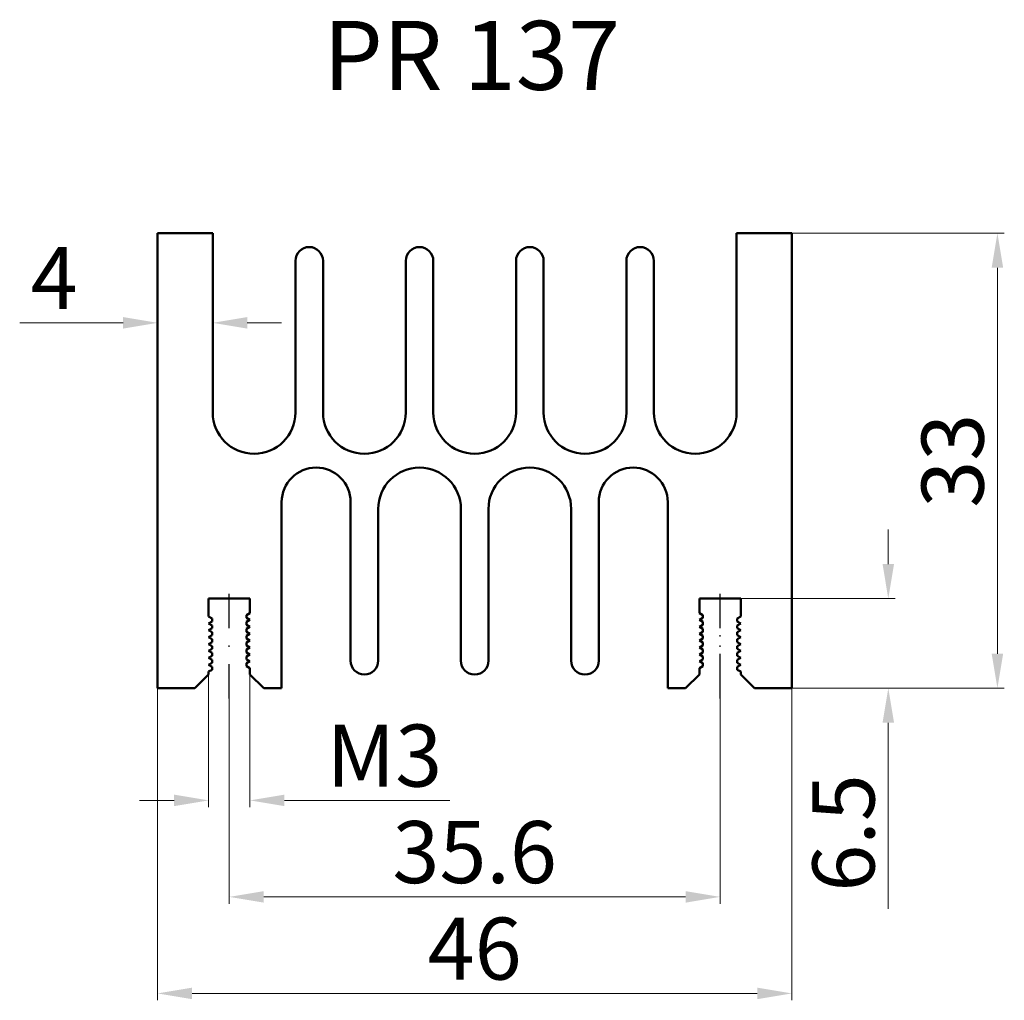
# Model space of a CAD drawing. Extents: x -13.7 to 57.7, y -37.2 to 33.9.
import ezdxf

# ---------------------------------------------------------------- set-up
doc = ezdxf.new("R2010")
doc.units = 0
doc.header["$LTSCALE"] = 5
doc.header["$MEASUREMENT"] = 0
doc.linetypes.add('STRICHPUNKT', pattern=[1, 0.5, -0.25, 0, -0.25])
doc.layers.get('DEFPOINTS').update_dxf_attribs({"linetype": 'CONTINUOUS'})
doc.layers.add('BEMASSUNG', color=250, linetype='CONTINUOUS', lineweight=15)
doc.layers.add('VOLLINIE', color=3, linetype='CONTINUOUS', lineweight=50)
doc.layers.add('MITTELLINIE', color=4, linetype='STRICHPUNKT')
doc.styles.add('NORM', font='SIMPLEX8')
doc.dimstyles.get("Standard").update_dxf_attribs({"dimtxt": 4.5, "dimasz": 2.5, "dimexe": 0.5, "dimexo": 0, "dimgap": 1, "dimtad": 1, "dimdec": 1, "dimdsep": 46, "dimtxsty": 'Standard', "dimcen": 1, "dimclrd": 256, "dimclre": 256, "dimclrt": 256, "dimadec": 0, "dimazin": 0, "dimtfac": 1, "dimtdec": 1, "dimtofl": 0, "dimtmove": 0, "dimatfit": 0, "dimfxl": 0, "dimtolj": 1, "dimtzin": 0, "dimlwd": -1, "dimlwe": -1, "dimarcsym": 0})

# ---------------------------------------------------------------- blocks, each defined once
blk = doc.blocks.new('*D10')
at = {"layer": 'BEMASSUNG'}
for p, q in [((0.034, -13.384), (0.034, -23.22)), ((3.034, -13.584), (3.034, -23.22)), ((-2.466, -22.72), (-4.966, -22.72)), ((5.534, -22.72), (17.534, -22.72))]:
    blk.add_line(p, q, dxfattribs=at)
for points in [[(-2.466, -22.304), (-2.466, -23.137), (0.034, -22.72)], [(5.534, -22.304), (5.534, -23.137), (3.034, -22.72)]]:
    blk.add_solid(points, dxfattribs=at)
at = {"layer": 'DEFPOINTS', "color": 0}
for p in [(0.034, -13.384), (3.034, -13.584), (3.034, -22.72)]:
    blk.add_point(p, dxfattribs=at)
at = {"layer": 'BEMASSUNG', "insert": (12.784, -19.47), "char_height": 4.5, "attachment_point": 5}
blk.add_mtext('\\A1;M3', dxfattribs=at)
blk = doc.blocks.new('*D11')
at = {"layer": 'BEMASSUNG'}
for p, q in [((1.534, -15.334), (1.534, -30.22)), ((37.134, -15.334), (37.134, -30.22)), ((4.034, -29.72), (34.634, -29.72))]:
    blk.add_line(p, q, dxfattribs=at)
for points in [[(4.034, -29.304), (4.034, -30.137), (1.534, -29.72)], [(34.634, -29.304), (34.634, -30.137), (37.134, -29.72)]]:
    blk.add_solid(points, dxfattribs=at)
at = {"layer": 'DEFPOINTS', "color": 0}
for p in [(1.534, -15.334), (37.134, -15.334), (37.134, -29.72)]:
    blk.add_point(p, dxfattribs=at)
at = {"layer": 'BEMASSUNG', "insert": (19.334, -26.47), "char_height": 4.5, "attachment_point": 5}
blk.add_mtext('\\A1;35.6', dxfattribs=at)
blk = doc.blocks.new('*D12')
at = {"layer": 'BEMASSUNG'}
for p, q in [((-3.666, -14.584), (-3.666, -37.22)), ((42.334, -14.584), (42.334, -37.22)), ((-1.166, -36.72), (39.834, -36.72))]:
    blk.add_line(p, q, dxfattribs=at)
for points in [[(-1.166, -36.304), (-1.166, -37.137), (-3.666, -36.72)], [(39.834, -36.304), (39.834, -37.137), (42.334, -36.72)]]:
    blk.add_solid(points, dxfattribs=at)
at = {"layer": 'DEFPOINTS', "color": 0}
for p in [(-3.666, -14.584), (42.334, -14.584), (42.334, -36.72)]:
    blk.add_point(p, dxfattribs=at)
at = {"layer": 'BEMASSUNG', "insert": (19.334, -33.47), "char_height": 4.5, "attachment_point": 5}
blk.add_mtext('\\A1;46', dxfattribs=at)
blk = doc.blocks.new('*D13')
at = {"layer": 'BEMASSUNG'}
for p, q in [((42.334, 18.416), (57.748, 18.416)), ((57.248, -12.084), (57.248, 15.916)), ((42.334, -14.584), (57.748, -14.584))]:
    blk.add_line(p, q, dxfattribs=at)
for points in [[(56.831, 15.916), (57.664, 15.916), (57.248, 18.416)], [(56.831, -12.084), (57.664, -12.084), (57.248, -14.584)]]:
    blk.add_solid(points, dxfattribs=at)
at = {"layer": 'DEFPOINTS', "color": 0}
for p in [(42.334, 18.416), (57.248, 18.416), (42.334, -14.584)]:
    blk.add_point(p, dxfattribs=at)
at = {"layer": 'BEMASSUNG', "insert": (53.998, 1.916), "char_height": 4.5, "attachment_point": 5, "rotation": 90}
blk.add_mtext('\\A1;33', dxfattribs=at)
blk = doc.blocks.new('*D14')
at = {"layer": 'BEMASSUNG'}
for p, q in [((-3.666, 11.916), (-3.666, 12.416)), ((0.334, 11.916), (0.334, 12.416)), ((-6.166, 11.916), (-13.666, 11.916)), ((2.834, 11.916), (5.334, 11.916))]:
    blk.add_line(p, q, dxfattribs=at)
for points in [[(-6.166, 12.333), (-6.166, 11.499), (-3.666, 11.916)], [(2.834, 12.333), (2.834, 11.499), (0.334, 11.916)]]:
    blk.add_solid(points, dxfattribs=at)
at = {"layer": 'DEFPOINTS', "color": 0}
for p in [(-3.666, 11.916), (-3.666, 11.916), (0.334, 11.916)]:
    blk.add_point(p, dxfattribs=at)
at = {"layer": 'BEMASSUNG', "insert": (-11.166, 15.166), "char_height": 4.5, "attachment_point": 5}
blk.add_mtext('\\A1;4', dxfattribs=at)
blk = doc.blocks.new('*D15')
at = {"layer": 'BEMASSUNG'}
for p, q in [((49.333, -5.584), (49.333, -3.084)), ((38.634, -8.084), (49.833, -8.084)), ((39.634, -14.584), (49.833, -14.584)), ((49.333, -17.084), (49.333, -30.584))]:
    blk.add_line(p, q, dxfattribs=at)
for points in [[(48.917, -5.584), (49.75, -5.584), (49.333, -8.084)], [(48.917, -17.084), (49.75, -17.084), (49.333, -14.584)]]:
    blk.add_solid(points, dxfattribs=at)
at = {"layer": 'DEFPOINTS', "color": 0}
for p in [(38.634, -8.084), (39.634, -14.584), (49.333, -14.584)]:
    blk.add_point(p, dxfattribs=at)
at = {"layer": 'BEMASSUNG', "insert": (46.083, -25.084), "char_height": 4.5, "attachment_point": 5, "rotation": 90}
blk.add_mtext('\\A1;6.5', dxfattribs=at)

msp = doc.modelspace()

# ---------------------------------------------------------------- linework, layer by layer
at = {"layer": 'MITTELLINIE'}
for p, q in [((1.534, -15.334), (1.534, -7.334)), ((37.134, -15.334), (37.134, -7.334)), ((37.134, -14.584), (37.134, -8.084))]:
    msp.add_line(p, q, dxfattribs=at)
at = {"layer": 'VOLLINIE'}
for p, q in [((-3.666, -14.584), (-3.666, 18.416)), ((-3.666, 18.416), (0.334, 18.416)), ((0.334, 5.416), (0.334, 18.416)), ((38.334, 5.416), (38.334, 18.416)), ((38.334, 18.416), (42.334, 18.416)), ((42.334, -14.584), (42.334, 18.416)), ((6.334, 5.416), (6.334, 16.416)), ((8.334, 5.416), (8.334, 16.416)), ((14.334, 5.416), (14.334, 16.416)), ((16.334, 5.416), (16.334, 16.416)), ((22.334, 5.416), (22.334, 16.416)), ((24.334, 5.416), (24.334, 16.416)), ((30.334, 5.416), (30.334, 16.416)), ((32.334, 5.416), (32.334, 16.416)), ((5.334, -1.084), (5.334, -14.584)), ((10.334, -1.084), (10.334, -12.584)), ((28.334, -1.084), (28.334, -12.584)), ((33.334, -1.084), (33.334, -14.584)), ((12.334, -1.584), (12.334, -12.584)), ((18.334, -1.584), (18.334, -12.584)), ((20.334, -1.584), (20.334, -12.584)), ((26.334, -1.584), (26.334, -12.584)), ((0.034, -9.384), (0.034, -8.084)), ((0.034, -8.084), (3.034, -8.084)), ((3.034, -9.134), (3.034, -8.084)), ((38.634, -8.084), (35.634, -8.084)), ((35.634, -9.134), (35.634, -8.084)), ((38.634, -9.384), (38.634, -8.084)), ((3.034, -9.134), (2.784, -9.278)), ((2.784, -9.49), (2.784, -9.278)), ((35.634, -9.134), (35.884, -9.278)), ((35.884, -9.49), (35.884, -9.278)), ((0.034, -9.384), (0.284, -9.528)), ((0.034, -9.884), (0.284, -9.74)), ((0.034, -9.884), (0.284, -10.028)), ((0.284, -9.74), (0.284, -9.528)), ((3.034, -9.634), (2.784, -9.49)), ((3.034, -9.634), (2.784, -9.778)), ((2.784, -9.99), (2.784, -9.778)), ((3.034, -10.134), (2.784, -9.99)), ((35.634, -9.634), (35.884, -9.49)), ((35.634, -9.634), (35.884, -9.778)), ((35.634, -10.134), (35.884, -9.99)), ((35.884, -9.99), (35.884, -9.778)), ((38.634, -9.384), (38.384, -9.528)), ((38.384, -9.74), (38.384, -9.528)), ((38.634, -9.884), (38.384, -9.74)), ((38.634, -9.884), (38.384, -10.028)), ((0.034, -10.384), (0.284, -10.24)), ((0.034, -10.384), (0.284, -10.528)), ((0.284, -10.24), (0.284, -10.028)), ((0.284, -10.74), (0.284, -10.528)), ((3.034, -10.134), (2.784, -10.278)), ((2.784, -10.49), (2.784, -10.278)), ((3.034, -10.634), (2.784, -10.49)), ((3.034, -10.634), (2.784, -10.778)), ((35.634, -10.134), (35.884, -10.278)), ((35.634, -10.634), (35.884, -10.49)), ((35.634, -10.634), (35.884, -10.778)), ((35.884, -10.49), (35.884, -10.278)), ((38.384, -10.24), (38.384, -10.028)), ((38.634, -10.384), (38.384, -10.24)), ((38.634, -10.384), (38.384, -10.528)), ((38.384, -10.74), (38.384, -10.528)), ((0.034, -10.884), (0.284, -10.74)), ((0.034, -10.884), (0.284, -11.028)), ((0.034, -11.384), (0.284, -11.24)), ((0.034, -11.384), (0.284, -11.528)), ((0.284, -11.24), (0.284, -11.028)), ((2.784, -10.99), (2.784, -10.778)), ((3.034, -11.134), (2.784, -10.99)), ((3.034, -11.134), (2.784, -11.278)), ((2.784, -11.49), (2.784, -11.278)), ((35.634, -11.134), (35.884, -10.99)), ((35.634, -11.134), (35.884, -11.278)), ((35.884, -10.99), (35.884, -10.778)), ((35.884, -11.49), (35.884, -11.278)), ((38.634, -10.884), (38.384, -10.74)), ((38.634, -10.884), (38.384, -11.028)), ((38.384, -11.24), (38.384, -11.028)), ((38.634, -11.384), (38.384, -11.24)), ((38.634, -11.384), (38.384, -11.528)), ((0.034, -11.884), (0.284, -11.74)), ((0.034, -11.884), (0.284, -12.028)), ((0.284, -11.74), (0.284, -11.528)), ((0.284, -12.24), (0.284, -12.028)), ((3.034, -11.634), (2.784, -11.49)), ((3.034, -11.634), (2.784, -11.778)), ((2.784, -11.99), (2.784, -11.778)), ((3.034, -12.134), (2.784, -11.99)), ((3.034, -12.134), (2.784, -12.278)), ((35.634, -11.634), (35.884, -11.49)), ((35.634, -11.634), (35.884, -11.778)), ((35.634, -12.134), (35.884, -11.99)), ((35.634, -12.134), (35.884, -12.278)), ((35.884, -11.99), (35.884, -11.778)), ((38.384, -11.74), (38.384, -11.528)), ((38.634, -11.884), (38.384, -11.74)), ((38.634, -11.884), (38.384, -12.028)), ((38.384, -12.24), (38.384, -12.028)), ((0.034, -12.384), (0.284, -12.24)), ((0.034, -12.384), (0.284, -12.528)), ((0.034, -12.884), (0.284, -12.74)), ((0.284, -12.74), (0.284, -12.528)), ((2.784, -12.49), (2.784, -12.278)), ((3.034, -12.634), (2.784, -12.49)), ((3.034, -12.634), (2.784, -12.778)), ((2.784, -12.99), (2.784, -12.778)), ((35.634, -12.634), (35.884, -12.49)), ((35.634, -12.634), (35.884, -12.778)), ((35.884, -12.49), (35.884, -12.278)), ((35.884, -12.99), (35.884, -12.778)), ((38.634, -12.384), (38.384, -12.24)), ((38.634, -12.384), (38.384, -12.528)), ((38.384, -12.74), (38.384, -12.528)), ((38.634, -12.884), (38.384, -12.74)), ((0.034, -12.884), (0.284, -13.028)), ((0.034, -13.384), (0.284, -13.24)), ((0.034, -13.384), (0.034, -13.584)), ((0.284, -13.24), (0.284, -13.028)), ((3.034, -13.134), (2.784, -12.99)), ((3.034, -13.134), (3.034, -13.584)), ((35.634, -13.134), (35.884, -12.99)), ((35.634, -13.134), (35.634, -13.584)), ((38.634, -12.884), (38.384, -13.028)), ((38.384, -13.24), (38.384, -13.028)), ((38.634, -13.384), (38.384, -13.24)), ((38.634, -13.384), (38.634, -13.584)), ((-0.966, -14.584), (0.034, -13.584)), ((4.034, -14.584), (3.034, -13.584)), ((11.334, -13.584), (11.334, -13.584)), ((34.634, -14.584), (35.634, -13.584)), ((39.634, -14.584), (38.634, -13.584)), ((-3.666, -14.584), (-0.966, -14.584)), ((4.034, -14.584), (5.334, -14.584)), ((33.334, -14.584), (34.634, -14.584)), ((39.634, -14.584), (42.334, -14.584))]:
    msp.add_line(p, q, dxfattribs=at)
for centre, radius, start, end in [((7.334, 16.416), 1, 0, 180), ((15.334, 16.416), 1, 0, 180), ((23.334, 16.416), 1, 0, 180), ((31.334, 16.416), 1, 0, 180), ((3.334, 5.416), 3, 180, 0), ((11.334, 5.416), 3, 180, 0), ((19.334, 5.416), 3, 180, 0), ((27.334, 5.416), 3, 180, 0), ((35.334, 5.416), 3, 180, 0), ((7.834, -1.084), 2.5, 0, 180), ((15.334, -1.584), 3, 0, 180), ((23.334, -1.584), 3, 0, 180), ((30.834, -1.084), 2.5, 0, 180), ((11.334, -12.584), 1, 180, 0), ((19.334, -12.584), 1, 180, 0), ((27.334, -12.584), 1, 180, 0)]:
    msp.add_arc(centre, radius, start, end, dxfattribs=at)

# ---------------------------------------------------------------- texts
at = {"layer": 'BEMASSUNG', "insert": (19.123, 30.667), "char_height": 5, "width": 46.2, "attachment_point": 5, "style": 'NORM'}
msp.add_mtext('PR 137', dxfattribs=at)

# ---------------------------------------------------------------- dimensions: what is measured, and where the dimension line sits
at = {"layer": 'BEMASSUNG'}
for base, p1, p2, picture, middle in [((-3.666, 11.916), (0.334, 11.916), (-3.666, 11.916), '*D14', (-11.166, 15.166)), ((42.334, -36.72), (-3.666, -14.584), (42.334, -14.584), '*D12', (19.334, -33.47)), ((37.134, -29.72), (1.534, -15.334), (37.134, -15.334), '*D11', (19.334, -26.47))]:
    dim = msp.add_linear_dim(base=base, p1=p1, p2=p2, dimstyle='Standard', dxfattribs=at)
    dim.commit()
    dim.dimension.update_dxf_attribs({"geometry": picture, "text_midpoint": middle})
for base, p1, p2, picture, middle in [((57.248, 18.416), (42.334, -14.584), (42.334, 18.416), '*D13', (53.998, 1.916)), ((49.333, -14.584), (38.634, -8.084), (39.634, -14.584), '*D15', (46.083, -25.084))]:
    dim = msp.add_linear_dim(base=base, p1=p1, p2=p2, angle=90, dimstyle='Standard', dxfattribs=at)
    dim.commit()
    dim.dimension.update_dxf_attribs({"geometry": picture, "text_midpoint": middle})
dim = msp.add_linear_dim(base=(3.034, -22.72), p1=(0.034, -13.384), p2=(3.034, -13.584), text='M<>', dimstyle='Standard', dxfattribs=at)
dim.commit()
dim.dimension.update_dxf_attribs({"geometry": '*D10', "text_midpoint": (12.784, -19.47)})

doc.saveas('drawing.dxf')
